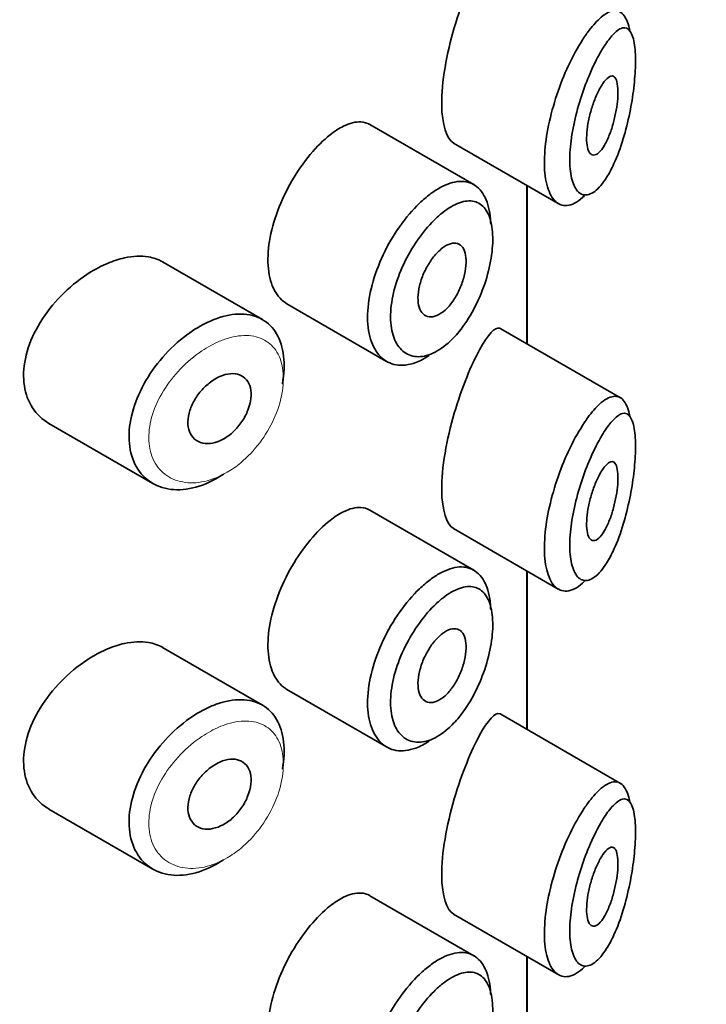
# Model space of a CAD drawing. Units: millimetres. Extents: x 0 to 1478, y 0 to 1758.
# Drawn here: x 1097 to 1106, y 674 to 686 of the extents above; entities that cross this region are included whole.
import ezdxf
from ezdxf import colors
from ezdxf.entities.mleader import LeaderData, LeaderLine
from ezdxf.math import Vec2, Vec3

# ---------------------------------------------------------------- set-up
doc = ezdxf.new("R2010")
doc.units = ezdxf.units.MM
doc.layers.add('DV6_Défaut', color=7, linetype='Continuous')
doc.layers.add('Défaut', color=7, linetype='Continuous')

# ---------------------------------------------------------------- blocks, each defined once
blk = doc.blocks.new('_DOT')
at = {"color": 0}
blk.add_line((0, 0), (-1, 0), dxfattribs=at)
at = {"color": 0, "const_width": 0.333}
blk.add_lwpolyline([(-0.1665, 0, 1), (0.1665, 0, 1)], format="xyb", close=True, dxfattribs=at)
blk = doc.blocks.new('SE5')
at = {"layer": 'DV6_Défaut', "color": 7, "linetype": 'Continuous', "lineweight": 35}
for p, q in [((1102.806, 684.251), (1101.487, 685.013)), ((1102.55, 684.778), (1103.88, 684.011)), ((1103.48, 684.241), (1103.48, 682.229)), ((1103.48, 682.229), (1103.48, 684.241)), ((1103.483, 682.228), (1103.483, 684.24)), ((1100.121, 682.536), (1098.851, 683.269)), ((1100.431, 682.736), (1101.698, 682.004)), ((1104.671, 681.542), (1103.152, 682.419)), ((1097.407, 681.216), (1098.728, 680.453)), ((1102.806, 679.352), (1101.487, 680.114)), ((1102.55, 679.879), (1103.88, 679.112)), ((1103.48, 679.342), (1103.48, 677.33)), ((1103.48, 677.33), (1103.48, 679.342)), ((1103.483, 677.329), (1103.483, 679.341)), ((1100.121, 677.637), (1098.851, 678.37)), ((1100.431, 677.837), (1101.698, 677.105)), ((1104.671, 676.643), (1103.152, 677.52)), ((1097.407, 676.317), (1098.728, 675.554)), ((1102.806, 674.453), (1101.487, 675.215)), ((1102.55, 674.98), (1103.88, 674.213)), ((1103.48, 674.444), (1103.48, 672.431)), ((1103.48, 672.431), (1103.48, 674.444)), ((1103.483, 672.43), (1103.483, 674.442))]:
    blk.add_line(p, q, dxfattribs=at)
for points, knots in [([(1102.88, 687.052), (1102.775, 686.858), (1102.655, 686.575), (1102.461, 685.914), (1102.396, 685.549), (1102.401, 685.009), (1102.463, 684.83), (1102.551, 684.778)], [0, 0, 0, 0, 0.341374, 0.341374, 0.682749, 0.682749, 1, 1, 1, 1]), ([(1104.256, 686.189), (1104.306, 686.257), (1104.355, 686.314), (1104.403, 686.358), (1104.467, 686.417), (1104.528, 686.452), (1104.582, 686.459), (1104.635, 686.466), (1104.683, 686.445), (1104.719, 686.394), (1104.749, 686.352), (1104.773, 686.289), (1104.789, 686.209)], [0, 0, 0, 0, 0.2043955, 0.2043955, 0.2043955, 0.4852414, 0.4852414, 0.4852414, 0.7679897, 0.7679897, 0.7679897, 1, 1, 1, 1]), ([(1104.451, 685.989), (1104.44, 685.971), (1104.428, 685.952), (1104.417, 685.932), (1104.368, 685.847), (1104.318, 685.745), (1104.271, 685.634), (1104.232, 685.541), (1104.195, 685.439), (1104.162, 685.335), (1104.128, 685.228), (1104.098, 685.116), (1104.076, 685.007), (1104.054, 684.9), (1104.038, 684.793), (1104.031, 684.694), (1104.024, 684.594), (1104.025, 684.5), (1104.034, 684.421), (1104.044, 684.338), (1104.064, 684.268), (1104.09, 684.219), (1104.119, 684.165), (1104.156, 684.132), (1104.198, 684.122), (1104.242, 684.112), (1104.292, 684.127), (1104.343, 684.165), (1104.393, 684.202), (1104.445, 684.263), (1104.494, 684.341), (1104.526, 684.392), (1104.558, 684.452), (1104.588, 684.517), (1104.631, 684.611), (1104.671, 684.719), (1104.706, 684.835), (1104.737, 684.938), (1104.766, 685.05), (1104.788, 685.164), (1104.81, 685.267), (1104.827, 685.374), (1104.839, 685.477), (1104.851, 685.578), (1104.858, 685.678), (1104.861, 685.767), (1104.863, 685.864), (1104.859, 685.951), (1104.85, 686.021), (1104.839, 686.101), (1104.82, 686.161), (1104.795, 686.198), (1104.769, 686.237), (1104.734, 686.251), (1104.695, 686.241), (1104.655, 686.231), (1104.61, 686.196), (1104.562, 686.141), (1104.526, 686.101), (1104.489, 686.05), (1104.451, 685.989)], [0, 0, 0, 0, 0.013251, 0.013251, 0.013251, 0.070711, 0.070711, 0.070711, 0.118518, 0.118518, 0.118518, 0.167246, 0.167246, 0.167246, 0.215231, 0.215231, 0.215231, 0.264122, 0.264122, 0.264122, 0.315761, 0.315761, 0.315761, 0.371739, 0.371739, 0.371739, 0.431405, 0.431405, 0.431405, 0.491009, 0.491009, 0.491009, 0.529995, 0.529995, 0.529995, 0.585981, 0.585981, 0.585981, 0.636056, 0.636056, 0.636056, 0.681871, 0.681871, 0.681871, 0.726981, 0.726981, 0.726981, 0.776094, 0.776094, 0.776094, 0.832297, 0.832297, 0.832297, 0.893589, 0.893589, 0.893589, 0.955112, 0.955112, 0.955112, 1, 1, 1, 1]), ([(1104.215, 684.109), (1104.181, 684.076), (1104.147, 684.048), (1104.113, 684.028), (1104.047, 683.988), (1103.982, 683.975), (1103.925, 683.991), (1103.871, 684.006), (1103.822, 684.049), (1103.786, 684.115), (1103.752, 684.177), (1103.727, 684.261), (1103.714, 684.361), (1103.702, 684.456), (1103.701, 684.567), (1103.71, 684.686), (1103.72, 684.802), (1103.74, 684.929), (1103.768, 685.055), (1103.797, 685.183), (1103.834, 685.313), (1103.878, 685.438), (1103.923, 685.566), (1103.975, 685.692), (1104.03, 685.805), (1104.088, 685.924), (1104.15, 686.033), (1104.211, 686.124), (1104.226, 686.147), (1104.241, 686.168), (1104.256, 686.189)], [0, 0, 0, 0, 0.064852, 0.064852, 0.064852, 0.192756, 0.192756, 0.192756, 0.314243, 0.314243, 0.314243, 0.427441, 0.427441, 0.427441, 0.535042, 0.535042, 0.535042, 0.640351, 0.640351, 0.640351, 0.746412, 0.746412, 0.746412, 0.856065, 0.856065, 0.856065, 0.97189, 0.97189, 0.97189, 1, 1, 1, 1]), ([(1104.447, 685.535), (1104.471, 685.571), (1104.495, 685.598), (1104.517, 685.613), (1104.539, 685.629), (1104.56, 685.635), (1104.577, 685.628), (1104.594, 685.622), (1104.608, 685.604), (1104.619, 685.576), (1104.628, 685.55), (1104.634, 685.514), (1104.637, 685.472), (1104.639, 685.434), (1104.638, 685.389), (1104.635, 685.341), (1104.631, 685.295), (1104.625, 685.245), (1104.616, 685.196), (1104.607, 685.144), (1104.596, 685.092), (1104.582, 685.042), (1104.568, 684.988), (1104.551, 684.936), (1104.532, 684.889), (1104.512, 684.838), (1104.49, 684.791), (1104.468, 684.753), (1104.444, 684.712), (1104.419, 684.679), (1104.396, 684.658), (1104.371, 684.636), (1104.348, 684.625), (1104.327, 684.626), (1104.306, 684.627), (1104.288, 684.639), (1104.274, 684.662), (1104.261, 684.683), (1104.251, 684.714), (1104.246, 684.752), (1104.24, 684.788), (1104.239, 684.831), (1104.241, 684.878), (1104.243, 684.923), (1104.249, 684.973), (1104.257, 685.023), (1104.266, 685.074), (1104.278, 685.127), (1104.292, 685.177), (1104.307, 685.23), (1104.325, 685.282), (1104.343, 685.33), (1104.363, 685.381), (1104.385, 685.428), (1104.406, 685.468), (1104.42, 685.493), (1104.433, 685.515), (1104.447, 685.535)], [0, 0, 0, 0, 0.060716, 0.060716, 0.060716, 0.121568, 0.121568, 0.121568, 0.179922, 0.179922, 0.179922, 0.232679, 0.232679, 0.232679, 0.280567, 0.280567, 0.280567, 0.326857, 0.326857, 0.326857, 0.374918, 0.374918, 0.374918, 0.427078, 0.427078, 0.427078, 0.484114, 0.484114, 0.484114, 0.54468, 0.54468, 0.54468, 0.605515, 0.605515, 0.605515, 0.66322, 0.66322, 0.66322, 0.716362, 0.716362, 0.716362, 0.765816, 0.765816, 0.765816, 0.813612, 0.813612, 0.813612, 0.861897, 0.861897, 0.861897, 0.912499, 0.912499, 0.912499, 0.966706, 0.966706, 0.966706, 1, 1, 1, 1]), ([(1101.486, 685.014), (1101.451, 685.034), (1101.412, 685.045), (1101.371, 685.047), (1101.305, 685.051), (1101.229, 685.032), (1101.149, 684.993), (1101.095, 684.966), (1101.038, 684.929), (1100.98, 684.883)], [0, 0, 0, 0, 0.272678, 0.272678, 0.272678, 0.705769, 0.705769, 0.705769, 1, 1, 1, 1]), ([(1100.98, 684.883), (1100.897, 684.817), (1100.81, 684.732), (1100.728, 684.633), (1100.646, 684.535), (1100.566, 684.42), (1100.496, 684.299), (1100.426, 684.179), (1100.364, 684.049), (1100.315, 683.92), (1100.267, 683.791), (1100.231, 683.659), (1100.211, 683.534), (1100.19, 683.41), (1100.185, 683.29), (1100.196, 683.183), (1100.207, 683.077), (1100.233, 682.982), (1100.274, 682.906), (1100.314, 682.831), (1100.368, 682.773), (1100.431, 682.736)], [0, 0, 0, 0, 0.144089, 0.144089, 0.144089, 0.288261, 0.288261, 0.288261, 0.431303, 0.431303, 0.431303, 0.573812, 0.573812, 0.573812, 0.716333, 0.716333, 0.716333, 0.858915, 0.858915, 0.858915, 1, 1, 1, 1]), ([(1102.25, 684.128), (1102.293, 684.161), (1102.336, 684.189), (1102.379, 684.212), (1102.465, 684.259), (1102.549, 684.286), (1102.624, 684.291), (1102.7, 684.296), (1102.769, 684.278), (1102.826, 684.239), (1102.883, 684.199), (1102.93, 684.137), (1102.963, 684.057), (1102.995, 683.979), (1103.015, 683.88), (1103.02, 683.771), (1103.02, 683.766), (1103.02, 683.762), (1103.021, 683.757)], [0, 0, 0, 0, 0.107503, 0.107503, 0.107503, 0.32816, 0.32816, 0.32816, 0.550546, 0.550546, 0.550546, 0.772448, 0.772448, 0.772448, 0.990973, 0.990973, 0.990973, 1, 1, 1, 1]), ([(1102.239, 682.08), (1102.182, 682.041), (1102.124, 682.011), (1102.068, 681.99), (1101.981, 681.958), (1101.896, 681.948), (1101.82, 681.96), (1101.744, 681.973), (1101.676, 682.009), (1101.621, 682.065), (1101.566, 682.12), (1101.522, 682.196), (1101.495, 682.288), (1101.467, 682.378), (1101.454, 682.486), (1101.457, 682.603), (1101.461, 682.719), (1101.48, 682.846), (1101.514, 682.974), (1101.548, 683.102), (1101.597, 683.234), (1101.656, 683.36), (1101.716, 683.486), (1101.788, 683.61), (1101.866, 683.72), (1101.944, 683.83), (1102.03, 683.931), (1102.117, 684.014), (1102.161, 684.056), (1102.205, 684.095), (1102.25, 684.128)], [0, 0, 0, 0, 0.071464, 0.071464, 0.071464, 0.181724, 0.181724, 0.181724, 0.291336, 0.291336, 0.291336, 0.400434, 0.400434, 0.400434, 0.509389, 0.509389, 0.509389, 0.61833, 0.61833, 0.61833, 0.727248, 0.727248, 0.727248, 0.83613, 0.83613, 0.83613, 0.945104, 0.945104, 0.945104, 1, 1, 1, 1]), ([(1102.412, 683.896), (1102.375, 683.867), (1102.338, 683.835), (1102.301, 683.798), (1102.228, 683.726), (1102.156, 683.639), (1102.09, 683.544), (1102.026, 683.451), (1101.966, 683.347), (1101.916, 683.241), (1101.866, 683.135), (1101.825, 683.023), (1101.796, 682.915), (1101.768, 682.807), (1101.752, 682.7), (1101.749, 682.602), (1101.746, 682.505), (1101.757, 682.414), (1101.78, 682.338), (1101.804, 682.262), (1101.84, 682.198), (1101.886, 682.153), (1101.933, 682.106), (1101.99, 682.077), (1102.053, 682.068), (1102.117, 682.058), (1102.188, 682.068), (1102.26, 682.097), (1102.332, 682.125), (1102.408, 682.173), (1102.48, 682.237), (1102.527, 682.279), (1102.575, 682.328), (1102.619, 682.383), (1102.687, 682.466), (1102.751, 682.563), (1102.806, 682.667), (1102.86, 682.768), (1102.907, 682.879), (1102.945, 682.989), (1102.982, 683.098), (1103.01, 683.21), (1103.027, 683.316), (1103.044, 683.422), (1103.051, 683.525), (1103.046, 683.615), (1103.042, 683.707), (1103.026, 683.789), (1103, 683.854), (1102.973, 683.921), (1102.935, 683.971), (1102.888, 684.003), (1102.841, 684.035), (1102.784, 684.048), (1102.722, 684.042), (1102.66, 684.036), (1102.59, 684.011), (1102.519, 683.97), (1102.484, 683.949), (1102.448, 683.925), (1102.412, 683.896)], [0, 0, 0, 0, 0.027121, 0.027121, 0.027121, 0.081436, 0.081436, 0.081436, 0.134239, 0.134239, 0.134239, 0.187417, 0.187417, 0.187417, 0.240438, 0.240438, 0.240438, 0.29345, 0.29345, 0.29345, 0.346671, 0.346671, 0.346671, 0.400388, 0.400388, 0.400388, 0.454683, 0.454683, 0.454683, 0.509065, 0.509065, 0.509065, 0.544829, 0.544829, 0.544829, 0.599085, 0.599085, 0.599085, 0.652099, 0.652099, 0.652099, 0.704233, 0.704233, 0.704233, 0.756494, 0.756494, 0.756494, 0.809762, 0.809762, 0.809762, 0.864099, 0.864099, 0.864099, 0.918859, 0.918859, 0.918859, 0.973399, 0.973399, 0.973399, 1, 1, 1, 1]), ([(1102.409, 683.446), (1102.444, 683.472), (1102.478, 683.49), (1102.511, 683.5), (1102.543, 683.509), (1102.573, 683.51), (1102.599, 683.502), (1102.625, 683.493), (1102.648, 683.476), (1102.666, 683.45), (1102.683, 683.425), (1102.696, 683.392), (1102.702, 683.352), (1102.709, 683.313), (1102.711, 683.268), (1102.707, 683.22), (1102.703, 683.172), (1102.693, 683.119), (1102.679, 683.068), (1102.664, 683.015), (1102.645, 682.962), (1102.621, 682.912), (1102.598, 682.861), (1102.57, 682.812), (1102.54, 682.769), (1102.509, 682.726), (1102.476, 682.687), (1102.442, 682.656), (1102.407, 682.625), (1102.372, 682.601), (1102.338, 682.587), (1102.304, 682.572), (1102.271, 682.566), (1102.241, 682.57), (1102.211, 682.573), (1102.185, 682.586), (1102.163, 682.607), (1102.141, 682.628), (1102.124, 682.657), (1102.113, 682.693), (1102.102, 682.728), (1102.096, 682.77), (1102.097, 682.816), (1102.098, 682.862), (1102.104, 682.913), (1102.117, 682.964), (1102.129, 683.016), (1102.147, 683.069), (1102.169, 683.12), (1102.192, 683.171), (1102.219, 683.221), (1102.248, 683.267), (1102.278, 683.312), (1102.311, 683.354), (1102.345, 683.388), (1102.366, 683.41), (1102.388, 683.429), (1102.409, 683.446)], [0, 0, 0, 0, 0.05445, 0.05445, 0.05445, 0.108906, 0.108906, 0.108906, 0.16325, 0.16325, 0.16325, 0.217041, 0.217041, 0.217041, 0.270141, 0.270141, 0.270141, 0.322866, 0.322866, 0.322866, 0.375778, 0.375778, 0.375778, 0.429304, 0.429304, 0.429304, 0.483472, 0.483472, 0.483472, 0.537947, 0.537947, 0.537947, 0.592305, 0.592305, 0.592305, 0.646293, 0.646293, 0.646293, 0.699896, 0.699896, 0.699896, 0.753228, 0.753228, 0.753228, 0.806432, 0.806432, 0.806432, 0.859636, 0.859636, 0.859636, 0.912968, 0.912968, 0.912968, 0.966568, 0.966568, 0.966568, 1, 1, 1, 1]), ([(1098.853, 683.268), (1098.799, 683.299), (1098.738, 683.321), (1098.672, 683.332), (1098.579, 683.348), (1098.474, 683.343), (1098.366, 683.319), (1098.296, 683.304), (1098.224, 683.28), (1098.152, 683.25)], [0, 0, 0, 0, 0.302485, 0.302485, 0.302485, 0.728932, 0.728932, 0.728932, 1, 1, 1, 1]), ([(1098.152, 683.25), (1098.036, 683.201), (1097.916, 683.132), (1097.804, 683.049), (1097.692, 682.966), (1097.584, 682.867), (1097.489, 682.759), (1097.394, 682.65), (1097.31, 682.53), (1097.244, 682.407), (1097.18, 682.286), (1097.133, 682.159), (1097.108, 682.037), (1097.083, 681.918), (1097.079, 681.801), (1097.095, 681.695), (1097.11, 681.59), (1097.146, 681.494), (1097.199, 681.413), (1097.252, 681.332), (1097.323, 681.265), (1097.406, 681.217), (1097.406, 681.216), (1097.407, 681.216), (1097.407, 681.216)], [0, 0, 0, 0, 0.146029, 0.146029, 0.146029, 0.292012, 0.292012, 0.292012, 0.438511, 0.438511, 0.438511, 0.582747, 0.582747, 0.582747, 0.722801, 0.722801, 0.722801, 0.860375, 0.860375, 0.860375, 0.999282, 0.999282, 0.999282, 1, 1, 1, 1]), ([(1099.459, 682.517), (1099.484, 682.528), (1099.509, 682.538), (1099.534, 682.547), (1099.644, 682.587), (1099.753, 682.607), (1099.852, 682.605), (1099.95, 682.604), (1100.04, 682.581), (1100.116, 682.538), (1100.192, 682.496), (1100.255, 682.433), (1100.301, 682.354), (1100.347, 682.275), (1100.377, 682.178), (1100.39, 682.071), (1100.402, 681.964), (1100.397, 681.844), (1100.374, 681.721), (1100.374, 681.721), (1100.374, 681.721), (1100.374, 681.721)], [0, 0, 0, 0, 0.043024, 0.043024, 0.043024, 0.236668, 0.236668, 0.236668, 0.428604, 0.428604, 0.428604, 0.61926, 0.61926, 0.61926, 0.809423, 0.809423, 0.809423, 0.999505, 0.999505, 0.999505, 1, 1, 1, 1]), ([(1099.625, 680.572), (1099.607, 680.559), (1099.588, 680.547), (1099.569, 680.536), (1099.459, 680.469), (1099.344, 680.421), (1099.234, 680.396), (1099.125, 680.37), (1099.016, 680.366), (1098.919, 680.384), (1098.82, 680.402), (1098.731, 680.442), (1098.657, 680.502), (1098.584, 680.561), (1098.525, 680.64), (1098.485, 680.733), (1098.447, 680.825), (1098.426, 680.932), (1098.425, 681.046), (1098.425, 681.158), (1098.444, 681.279), (1098.48, 681.4), (1098.517, 681.521), (1098.572, 681.644), (1098.64, 681.761), (1098.709, 681.879), (1098.794, 681.994), (1098.888, 682.096), (1098.983, 682.199), (1099.09, 682.293), (1099.198, 682.369), (1099.284, 682.429), (1099.372, 682.479), (1099.459, 682.517)], [0, 0, 0, 0, 0.017449, 0.017449, 0.017449, 0.119134, 0.119134, 0.119134, 0.220734, 0.220734, 0.220734, 0.322825, 0.322825, 0.322825, 0.424432, 0.424432, 0.424432, 0.524325, 0.524325, 0.524325, 0.622544, 0.622544, 0.622544, 0.720541, 0.720541, 0.720541, 0.819895, 0.819895, 0.819895, 0.921048, 0.921048, 0.921048, 1, 1, 1, 1]), ([(1103.148, 682.421), (1103.145, 682.423), (1103.142, 682.424), (1103.076, 682.447), (1102.986, 682.346), (1102.88, 682.153)], [0, 0, 0, 0, 0.047915, 0.047915, 1, 1, 1, 1]), ([(1102.88, 682.153), (1102.775, 681.959), (1102.655, 681.676), (1102.461, 681.015), (1102.396, 680.65), (1102.401, 680.11), (1102.463, 679.931), (1102.551, 679.879)], [0, 0, 0, 0, 0.341374, 0.341374, 0.682749, 0.682749, 1, 1, 1, 1]), ([(1099.581, 681.813), (1099.626, 681.832), (1099.671, 681.845), (1099.713, 681.848), (1099.755, 681.852), (1099.795, 681.847), (1099.83, 681.834), (1099.864, 681.821), (1099.894, 681.8), (1099.918, 681.772), (1099.941, 681.743), (1099.957, 681.708), (1099.967, 681.668), (1099.976, 681.627), (1099.978, 681.582), (1099.973, 681.534), (1099.968, 681.486), (1099.955, 681.436), (1099.936, 681.386), (1099.917, 681.336), (1099.891, 681.286), (1099.86, 681.24), (1099.828, 681.193), (1099.791, 681.15), (1099.752, 681.112), (1099.712, 681.074), (1099.668, 681.042), (1099.623, 681.017), (1099.579, 680.993), (1099.533, 680.975), (1099.488, 680.967), (1099.444, 680.958), (1099.401, 680.958), (1099.362, 680.966), (1099.323, 680.975), (1099.288, 680.992), (1099.259, 681.017), (1099.231, 681.042), (1099.209, 681.074), (1099.194, 681.112), (1099.18, 681.149), (1099.173, 681.193), (1099.173, 681.238), (1099.174, 681.284), (1099.183, 681.333), (1099.199, 681.382), (1099.214, 681.431), (1099.237, 681.48), (1099.266, 681.527), (1099.295, 681.574), (1099.33, 681.62), (1099.368, 681.66), (1099.407, 681.7), (1099.45, 681.736), (1099.494, 681.765), (1099.523, 681.784), (1099.552, 681.8), (1099.581, 681.813)], [0, 0, 0, 0, 0.054135, 0.054135, 0.054135, 0.10829, 0.10829, 0.10829, 0.162155, 0.162155, 0.162155, 0.21566, 0.21566, 0.21566, 0.26894, 0.26894, 0.26894, 0.322132, 0.322132, 0.322132, 0.375363, 0.375363, 0.375363, 0.428763, 0.428763, 0.428763, 0.482472, 0.482472, 0.482472, 0.536578, 0.536578, 0.536578, 0.591006, 0.591006, 0.591006, 0.645443, 0.645443, 0.645443, 0.699447, 0.699447, 0.699447, 0.752756, 0.752756, 0.752756, 0.805545, 0.805545, 0.805545, 0.858337, 0.858337, 0.858337, 0.911642, 0.911642, 0.911642, 0.965627, 0.965627, 0.965627, 1, 1, 1, 1]), ([(1104.256, 681.29), (1104.306, 681.358), (1104.355, 681.415), (1104.403, 681.459), (1104.467, 681.518), (1104.528, 681.553), (1104.582, 681.56), (1104.635, 681.567), (1104.683, 681.546), (1104.719, 681.495), (1104.749, 681.453), (1104.773, 681.39), (1104.789, 681.31)], [0, 0, 0, 0, 0.2043955, 0.2043955, 0.2043955, 0.4852414, 0.4852414, 0.4852414, 0.7679897, 0.7679897, 0.7679897, 1, 1, 1, 1]), ([(1104.451, 681.09), (1104.44, 681.072), (1104.428, 681.053), (1104.417, 681.033), (1104.368, 680.948), (1104.318, 680.846), (1104.271, 680.735), (1104.232, 680.642), (1104.195, 680.54), (1104.162, 680.436), (1104.128, 680.329), (1104.098, 680.217), (1104.076, 680.108), (1104.054, 680.001), (1104.038, 679.894), (1104.031, 679.795), (1104.024, 679.695), (1104.025, 679.601), (1104.034, 679.522), (1104.044, 679.439), (1104.064, 679.369), (1104.09, 679.32), (1104.119, 679.266), (1104.156, 679.233), (1104.198, 679.223), (1104.242, 679.213), (1104.292, 679.228), (1104.343, 679.266), (1104.393, 679.303), (1104.445, 679.364), (1104.494, 679.442), (1104.526, 679.493), (1104.558, 679.553), (1104.588, 679.618), (1104.631, 679.712), (1104.671, 679.82), (1104.706, 679.936), (1104.737, 680.039), (1104.766, 680.151), (1104.788, 680.265), (1104.81, 680.368), (1104.827, 680.476), (1104.839, 680.578), (1104.851, 680.679), (1104.858, 680.779), (1104.861, 680.868), (1104.863, 680.965), (1104.859, 681.052), (1104.85, 681.122), (1104.839, 681.202), (1104.82, 681.262), (1104.795, 681.299), (1104.769, 681.338), (1104.734, 681.352), (1104.695, 681.342), (1104.655, 681.332), (1104.61, 681.297), (1104.562, 681.242), (1104.526, 681.202), (1104.489, 681.151), (1104.451, 681.09)], [0, 0, 0, 0, 0.013251, 0.013251, 0.013251, 0.070711, 0.070711, 0.070711, 0.118518, 0.118518, 0.118518, 0.167246, 0.167246, 0.167246, 0.215231, 0.215231, 0.215231, 0.264122, 0.264122, 0.264122, 0.315761, 0.315761, 0.315761, 0.371739, 0.371739, 0.371739, 0.431405, 0.431405, 0.431405, 0.491009, 0.491009, 0.491009, 0.529995, 0.529995, 0.529995, 0.585981, 0.585981, 0.585981, 0.636056, 0.636056, 0.636056, 0.681871, 0.681871, 0.681871, 0.726981, 0.726981, 0.726981, 0.776094, 0.776094, 0.776094, 0.832297, 0.832297, 0.832297, 0.893589, 0.893589, 0.893589, 0.955112, 0.955112, 0.955112, 1, 1, 1, 1]), ([(1104.215, 679.21), (1104.181, 679.177), (1104.147, 679.149), (1104.113, 679.129), (1104.047, 679.089), (1103.982, 679.076), (1103.925, 679.092), (1103.871, 679.107), (1103.822, 679.15), (1103.786, 679.216), (1103.752, 679.278), (1103.727, 679.362), (1103.714, 679.462), (1103.702, 679.557), (1103.701, 679.668), (1103.71, 679.787), (1103.72, 679.904), (1103.74, 680.03), (1103.768, 680.156), (1103.797, 680.284), (1103.834, 680.414), (1103.878, 680.539), (1103.923, 680.667), (1103.975, 680.793), (1104.03, 680.906), (1104.088, 681.025), (1104.15, 681.134), (1104.211, 681.225), (1104.226, 681.248), (1104.241, 681.269), (1104.256, 681.29)], [0, 0, 0, 0, 0.064852, 0.064852, 0.064852, 0.192756, 0.192756, 0.192756, 0.314243, 0.314243, 0.314243, 0.427441, 0.427441, 0.427441, 0.535042, 0.535042, 0.535042, 0.640351, 0.640351, 0.640351, 0.746412, 0.746412, 0.746412, 0.856065, 0.856065, 0.856065, 0.97189, 0.97189, 0.97189, 1, 1, 1, 1]), ([(1104.447, 680.636), (1104.471, 680.672), (1104.495, 680.699), (1104.517, 680.714), (1104.539, 680.73), (1104.56, 680.736), (1104.577, 680.729), (1104.594, 680.723), (1104.608, 680.705), (1104.619, 680.677), (1104.628, 680.651), (1104.634, 680.615), (1104.637, 680.573), (1104.639, 680.535), (1104.638, 680.49), (1104.635, 680.442), (1104.631, 680.396), (1104.625, 680.346), (1104.616, 680.297), (1104.607, 680.245), (1104.596, 680.193), (1104.582, 680.143), (1104.568, 680.089), (1104.551, 680.037), (1104.532, 679.99), (1104.512, 679.939), (1104.49, 679.892), (1104.468, 679.854), (1104.444, 679.813), (1104.419, 679.78), (1104.396, 679.759), (1104.371, 679.737), (1104.348, 679.726), (1104.327, 679.727), (1104.306, 679.728), (1104.288, 679.74), (1104.274, 679.763), (1104.261, 679.784), (1104.251, 679.815), (1104.246, 679.853), (1104.24, 679.889), (1104.239, 679.932), (1104.241, 679.979), (1104.243, 680.024), (1104.249, 680.074), (1104.257, 680.124), (1104.266, 680.175), (1104.278, 680.228), (1104.292, 680.278), (1104.307, 680.331), (1104.325, 680.383), (1104.343, 680.431), (1104.363, 680.482), (1104.385, 680.529), (1104.406, 680.569), (1104.42, 680.594), (1104.433, 680.616), (1104.447, 680.636)], [0, 0, 0, 0, 0.060716, 0.060716, 0.060716, 0.121568, 0.121568, 0.121568, 0.179922, 0.179922, 0.179922, 0.232679, 0.232679, 0.232679, 0.280567, 0.280567, 0.280567, 0.326857, 0.326857, 0.326857, 0.374918, 0.374918, 0.374918, 0.427078, 0.427078, 0.427078, 0.484114, 0.484114, 0.484114, 0.54468, 0.54468, 0.54468, 0.605515, 0.605515, 0.605515, 0.66322, 0.66322, 0.66322, 0.716362, 0.716362, 0.716362, 0.765816, 0.765816, 0.765816, 0.813612, 0.813612, 0.813612, 0.861897, 0.861897, 0.861897, 0.912499, 0.912499, 0.912499, 0.966706, 0.966706, 0.966706, 1, 1, 1, 1]), ([(1101.486, 680.115), (1101.451, 680.135), (1101.412, 680.146), (1101.371, 680.148), (1101.305, 680.152), (1101.229, 680.133), (1101.149, 680.094), (1101.095, 680.067), (1101.038, 680.03), (1100.98, 679.984)], [0, 0, 0, 0, 0.272678, 0.272678, 0.272678, 0.705769, 0.705769, 0.705769, 1, 1, 1, 1]), ([(1100.98, 679.984), (1100.897, 679.918), (1100.81, 679.833), (1100.728, 679.734), (1100.646, 679.636), (1100.566, 679.521), (1100.496, 679.4), (1100.426, 679.28), (1100.364, 679.15), (1100.315, 679.021), (1100.267, 678.892), (1100.231, 678.76), (1100.211, 678.635), (1100.19, 678.511), (1100.185, 678.391), (1100.196, 678.284), (1100.207, 678.178), (1100.233, 678.083), (1100.274, 678.007), (1100.314, 677.932), (1100.368, 677.874), (1100.431, 677.837)], [0, 0, 0, 0, 0.144089, 0.144089, 0.144089, 0.288261, 0.288261, 0.288261, 0.431303, 0.431303, 0.431303, 0.573812, 0.573812, 0.573812, 0.716333, 0.716333, 0.716333, 0.858915, 0.858915, 0.858915, 1, 1, 1, 1]), ([(1102.25, 679.229), (1102.293, 679.262), (1102.336, 679.29), (1102.379, 679.313), (1102.465, 679.36), (1102.549, 679.387), (1102.624, 679.392), (1102.7, 679.397), (1102.769, 679.379), (1102.826, 679.34), (1102.883, 679.3), (1102.93, 679.238), (1102.963, 679.158), (1102.995, 679.08), (1103.015, 678.981), (1103.02, 678.872), (1103.02, 678.867), (1103.02, 678.863), (1103.021, 678.858)], [0, 0, 0, 0, 0.107503, 0.107503, 0.107503, 0.32816, 0.32816, 0.32816, 0.550546, 0.550546, 0.550546, 0.772448, 0.772448, 0.772448, 0.990973, 0.990973, 0.990973, 1, 1, 1, 1]), ([(1102.239, 677.181), (1102.182, 677.142), (1102.124, 677.112), (1102.068, 677.091), (1101.981, 677.059), (1101.896, 677.049), (1101.82, 677.061), (1101.744, 677.074), (1101.676, 677.11), (1101.621, 677.166), (1101.566, 677.221), (1101.522, 677.297), (1101.495, 677.389), (1101.467, 677.48), (1101.454, 677.588), (1101.457, 677.704), (1101.461, 677.82), (1101.48, 677.947), (1101.514, 678.075), (1101.548, 678.203), (1101.597, 678.335), (1101.656, 678.461), (1101.716, 678.587), (1101.788, 678.711), (1101.866, 678.821), (1101.944, 678.931), (1102.03, 679.032), (1102.117, 679.115), (1102.161, 679.157), (1102.205, 679.196), (1102.25, 679.229)], [0, 0, 0, 0, 0.071464, 0.071464, 0.071464, 0.181724, 0.181724, 0.181724, 0.291336, 0.291336, 0.291336, 0.400434, 0.400434, 0.400434, 0.509389, 0.509389, 0.509389, 0.61833, 0.61833, 0.61833, 0.727248, 0.727248, 0.727248, 0.83613, 0.83613, 0.83613, 0.945104, 0.945104, 0.945104, 1, 1, 1, 1]), ([(1102.412, 678.997), (1102.375, 678.969), (1102.338, 678.936), (1102.301, 678.899), (1102.228, 678.827), (1102.156, 678.74), (1102.09, 678.645), (1102.026, 678.552), (1101.966, 678.448), (1101.916, 678.343), (1101.866, 678.236), (1101.825, 678.124), (1101.796, 678.016), (1101.768, 677.908), (1101.752, 677.801), (1101.749, 677.703), (1101.746, 677.606), (1101.757, 677.515), (1101.78, 677.439), (1101.804, 677.363), (1101.84, 677.299), (1101.886, 677.254), (1101.933, 677.207), (1101.99, 677.178), (1102.053, 677.169), (1102.117, 677.159), (1102.188, 677.169), (1102.26, 677.198), (1102.332, 677.226), (1102.408, 677.274), (1102.48, 677.338), (1102.527, 677.38), (1102.575, 677.429), (1102.619, 677.484), (1102.687, 677.567), (1102.751, 677.664), (1102.806, 677.768), (1102.86, 677.869), (1102.907, 677.98), (1102.945, 678.09), (1102.982, 678.199), (1103.01, 678.312), (1103.027, 678.417), (1103.044, 678.523), (1103.051, 678.626), (1103.046, 678.716), (1103.042, 678.808), (1103.026, 678.89), (1103, 678.955), (1102.973, 679.022), (1102.935, 679.072), (1102.888, 679.104), (1102.841, 679.136), (1102.784, 679.149), (1102.722, 679.143), (1102.66, 679.137), (1102.59, 679.112), (1102.519, 679.071), (1102.484, 679.05), (1102.448, 679.026), (1102.412, 678.997)], [0, 0, 0, 0, 0.027121, 0.027121, 0.027121, 0.081436, 0.081436, 0.081436, 0.134239, 0.134239, 0.134239, 0.187417, 0.187417, 0.187417, 0.240438, 0.240438, 0.240438, 0.29345, 0.29345, 0.29345, 0.346671, 0.346671, 0.346671, 0.400388, 0.400388, 0.400388, 0.454683, 0.454683, 0.454683, 0.509065, 0.509065, 0.509065, 0.544829, 0.544829, 0.544829, 0.599085, 0.599085, 0.599085, 0.652099, 0.652099, 0.652099, 0.704233, 0.704233, 0.704233, 0.756494, 0.756494, 0.756494, 0.809762, 0.809762, 0.809762, 0.864099, 0.864099, 0.864099, 0.918859, 0.918859, 0.918859, 0.973399, 0.973399, 0.973399, 1, 1, 1, 1]), ([(1102.409, 678.547), (1102.444, 678.573), (1102.478, 678.591), (1102.511, 678.601), (1102.543, 678.61), (1102.573, 678.611), (1102.599, 678.603), (1102.625, 678.594), (1102.648, 678.577), (1102.666, 678.551), (1102.683, 678.526), (1102.696, 678.493), (1102.702, 678.453), (1102.709, 678.414), (1102.711, 678.369), (1102.707, 678.321), (1102.703, 678.273), (1102.693, 678.22), (1102.679, 678.169), (1102.664, 678.116), (1102.645, 678.063), (1102.621, 678.013), (1102.598, 677.962), (1102.57, 677.913), (1102.54, 677.87), (1102.509, 677.827), (1102.476, 677.788), (1102.442, 677.757), (1102.407, 677.726), (1102.372, 677.702), (1102.338, 677.688), (1102.304, 677.673), (1102.271, 677.667), (1102.241, 677.671), (1102.211, 677.674), (1102.185, 677.687), (1102.163, 677.708), (1102.141, 677.729), (1102.124, 677.758), (1102.113, 677.794), (1102.102, 677.829), (1102.096, 677.871), (1102.097, 677.917), (1102.098, 677.963), (1102.104, 678.014), (1102.117, 678.065), (1102.129, 678.117), (1102.147, 678.17), (1102.169, 678.221), (1102.192, 678.272), (1102.219, 678.322), (1102.248, 678.368), (1102.278, 678.413), (1102.311, 678.455), (1102.345, 678.489), (1102.366, 678.511), (1102.388, 678.53), (1102.409, 678.547)], [0, 0, 0, 0, 0.05445, 0.05445, 0.05445, 0.108906, 0.108906, 0.108906, 0.16325, 0.16325, 0.16325, 0.217041, 0.217041, 0.217041, 0.270141, 0.270141, 0.270141, 0.322866, 0.322866, 0.322866, 0.375778, 0.375778, 0.375778, 0.429304, 0.429304, 0.429304, 0.483472, 0.483472, 0.483472, 0.537947, 0.537947, 0.537947, 0.592305, 0.592305, 0.592305, 0.646293, 0.646293, 0.646293, 0.699896, 0.699896, 0.699896, 0.753228, 0.753228, 0.753228, 0.806432, 0.806432, 0.806432, 0.859636, 0.859636, 0.859636, 0.912968, 0.912968, 0.912968, 0.966568, 0.966568, 0.966568, 1, 1, 1, 1]), ([(1098.853, 678.369), (1098.799, 678.4), (1098.738, 678.422), (1098.672, 678.433), (1098.579, 678.449), (1098.474, 678.444), (1098.366, 678.42), (1098.296, 678.405), (1098.224, 678.381), (1098.152, 678.351)], [0, 0, 0, 0, 0.302485, 0.302485, 0.302485, 0.728932, 0.728932, 0.728932, 1, 1, 1, 1]), ([(1098.152, 678.351), (1098.036, 678.302), (1097.916, 678.233), (1097.804, 678.15), (1097.692, 678.067), (1097.584, 677.968), (1097.489, 677.86), (1097.394, 677.751), (1097.31, 677.631), (1097.244, 677.508), (1097.18, 677.387), (1097.133, 677.26), (1097.108, 677.138), (1097.083, 677.019), (1097.079, 676.902), (1097.095, 676.796), (1097.11, 676.691), (1097.146, 676.595), (1097.199, 676.514), (1097.252, 676.433), (1097.323, 676.366), (1097.406, 676.318), (1097.406, 676.317), (1097.407, 676.317), (1097.407, 676.317)], [0, 0, 0, 0, 0.146029, 0.146029, 0.146029, 0.292012, 0.292012, 0.292012, 0.438511, 0.438511, 0.438511, 0.582747, 0.582747, 0.582747, 0.722801, 0.722801, 0.722801, 0.860375, 0.860375, 0.860375, 0.999282, 0.999282, 0.999282, 1, 1, 1, 1]), ([(1099.459, 677.618), (1099.484, 677.629), (1099.509, 677.639), (1099.534, 677.648), (1099.644, 677.688), (1099.753, 677.708), (1099.852, 677.706), (1099.95, 677.705), (1100.04, 677.682), (1100.116, 677.639), (1100.192, 677.597), (1100.255, 677.534), (1100.301, 677.455), (1100.347, 677.376), (1100.377, 677.279), (1100.39, 677.172), (1100.402, 677.065), (1100.397, 676.945), (1100.374, 676.823), (1100.374, 676.822), (1100.374, 676.822), (1100.374, 676.822)], [0, 0, 0, 0, 0.043024, 0.043024, 0.043024, 0.236668, 0.236668, 0.236668, 0.428604, 0.428604, 0.428604, 0.61926, 0.61926, 0.61926, 0.809423, 0.809423, 0.809423, 0.999505, 0.999505, 0.999505, 1, 1, 1, 1]), ([(1099.625, 675.673), (1099.607, 675.66), (1099.588, 675.648), (1099.569, 675.637), (1099.459, 675.57), (1099.344, 675.522), (1099.234, 675.497), (1099.125, 675.471), (1099.016, 675.467), (1098.919, 675.485), (1098.82, 675.503), (1098.731, 675.543), (1098.657, 675.603), (1098.584, 675.662), (1098.525, 675.741), (1098.485, 675.834), (1098.447, 675.926), (1098.426, 676.033), (1098.425, 676.147), (1098.425, 676.259), (1098.444, 676.38), (1098.48, 676.501), (1098.517, 676.622), (1098.572, 676.745), (1098.64, 676.862), (1098.709, 676.98), (1098.794, 677.095), (1098.888, 677.197), (1098.983, 677.3), (1099.09, 677.394), (1099.198, 677.47), (1099.284, 677.53), (1099.372, 677.58), (1099.459, 677.618)], [0, 0, 0, 0, 0.017449, 0.017449, 0.017449, 0.119134, 0.119134, 0.119134, 0.220734, 0.220734, 0.220734, 0.322825, 0.322825, 0.322825, 0.424432, 0.424432, 0.424432, 0.524325, 0.524325, 0.524325, 0.622544, 0.622544, 0.622544, 0.720541, 0.720541, 0.720541, 0.819895, 0.819895, 0.819895, 0.921048, 0.921048, 0.921048, 1, 1, 1, 1]), ([(1103.148, 677.522), (1103.145, 677.524), (1103.142, 677.525), (1103.076, 677.548), (1102.986, 677.447), (1102.88, 677.254)], [0, 0, 0, 0, 0.047915, 0.047915, 1, 1, 1, 1]), ([(1102.88, 677.254), (1102.775, 677.06), (1102.655, 676.777), (1102.461, 676.116), (1102.396, 675.751), (1102.401, 675.211), (1102.463, 675.032), (1102.551, 674.98)], [0, 0, 0, 0, 0.341374, 0.341374, 0.682749, 0.682749, 1, 1, 1, 1]), ([(1099.581, 676.914), (1099.626, 676.933), (1099.671, 676.946), (1099.713, 676.949), (1099.755, 676.953), (1099.795, 676.948), (1099.83, 676.935), (1099.864, 676.922), (1099.894, 676.901), (1099.918, 676.873), (1099.941, 676.844), (1099.957, 676.809), (1099.967, 676.769), (1099.976, 676.728), (1099.978, 676.683), (1099.973, 676.635), (1099.968, 676.587), (1099.955, 676.537), (1099.936, 676.487), (1099.917, 676.437), (1099.891, 676.387), (1099.86, 676.341), (1099.828, 676.294), (1099.791, 676.251), (1099.752, 676.213), (1099.712, 676.175), (1099.668, 676.143), (1099.623, 676.118), (1099.579, 676.094), (1099.533, 676.076), (1099.488, 676.068), (1099.444, 676.059), (1099.401, 676.059), (1099.362, 676.067), (1099.323, 676.076), (1099.288, 676.093), (1099.259, 676.118), (1099.231, 676.143), (1099.209, 676.175), (1099.194, 676.213), (1099.18, 676.25), (1099.173, 676.294), (1099.173, 676.339), (1099.174, 676.385), (1099.183, 676.434), (1099.199, 676.483), (1099.214, 676.532), (1099.237, 676.581), (1099.266, 676.628), (1099.295, 676.675), (1099.33, 676.721), (1099.368, 676.761), (1099.407, 676.801), (1099.45, 676.837), (1099.494, 676.866), (1099.523, 676.885), (1099.552, 676.901), (1099.581, 676.914)], [0, 0, 0, 0, 0.054135, 0.054135, 0.054135, 0.10829, 0.10829, 0.10829, 0.162155, 0.162155, 0.162155, 0.21566, 0.21566, 0.21566, 0.26894, 0.26894, 0.26894, 0.322132, 0.322132, 0.322132, 0.375363, 0.375363, 0.375363, 0.428763, 0.428763, 0.428763, 0.482472, 0.482472, 0.482472, 0.536578, 0.536578, 0.536578, 0.591006, 0.591006, 0.591006, 0.645443, 0.645443, 0.645443, 0.699447, 0.699447, 0.699447, 0.752756, 0.752756, 0.752756, 0.805545, 0.805545, 0.805545, 0.858337, 0.858337, 0.858337, 0.911642, 0.911642, 0.911642, 0.965627, 0.965627, 0.965627, 1, 1, 1, 1]), ([(1104.256, 676.391), (1104.306, 676.459), (1104.355, 676.516), (1104.403, 676.56), (1104.467, 676.619), (1104.528, 676.654), (1104.582, 676.661), (1104.635, 676.668), (1104.683, 676.647), (1104.719, 676.596), (1104.749, 676.554), (1104.773, 676.491), (1104.789, 676.411)], [0, 0, 0, 0, 0.2043955, 0.2043955, 0.2043955, 0.4852414, 0.4852414, 0.4852414, 0.7679897, 0.7679897, 0.7679897, 1, 1, 1, 1]), ([(1104.451, 676.191), (1104.44, 676.173), (1104.428, 676.154), (1104.417, 676.134), (1104.368, 676.049), (1104.318, 675.947), (1104.271, 675.836), (1104.232, 675.743), (1104.195, 675.641), (1104.162, 675.537), (1104.128, 675.43), (1104.098, 675.318), (1104.076, 675.209), (1104.054, 675.102), (1104.038, 674.995), (1104.031, 674.896), (1104.024, 674.796), (1104.025, 674.702), (1104.034, 674.623), (1104.044, 674.54), (1104.064, 674.47), (1104.09, 674.421), (1104.119, 674.367), (1104.156, 674.334), (1104.198, 674.324), (1104.242, 674.314), (1104.292, 674.329), (1104.343, 674.367), (1104.393, 674.404), (1104.445, 674.465), (1104.494, 674.543), (1104.526, 674.594), (1104.558, 674.654), (1104.588, 674.719), (1104.631, 674.813), (1104.671, 674.921), (1104.706, 675.037), (1104.737, 675.14), (1104.766, 675.252), (1104.788, 675.366), (1104.81, 675.469), (1104.827, 675.577), (1104.839, 675.679), (1104.851, 675.78), (1104.858, 675.88), (1104.861, 675.969), (1104.863, 676.066), (1104.859, 676.153), (1104.85, 676.223), (1104.839, 676.303), (1104.82, 676.363), (1104.795, 676.4), (1104.769, 676.439), (1104.734, 676.453), (1104.695, 676.443), (1104.655, 676.433), (1104.61, 676.398), (1104.562, 676.343), (1104.526, 676.303), (1104.489, 676.252), (1104.451, 676.191)], [0, 0, 0, 0, 0.013251, 0.013251, 0.013251, 0.070711, 0.070711, 0.070711, 0.118518, 0.118518, 0.118518, 0.167246, 0.167246, 0.167246, 0.215231, 0.215231, 0.215231, 0.264122, 0.264122, 0.264122, 0.315761, 0.315761, 0.315761, 0.371739, 0.371739, 0.371739, 0.431405, 0.431405, 0.431405, 0.491009, 0.491009, 0.491009, 0.529995, 0.529995, 0.529995, 0.585981, 0.585981, 0.585981, 0.636056, 0.636056, 0.636056, 0.681871, 0.681871, 0.681871, 0.726981, 0.726981, 0.726981, 0.776094, 0.776094, 0.776094, 0.832297, 0.832297, 0.832297, 0.893589, 0.893589, 0.893589, 0.955112, 0.955112, 0.955112, 1, 1, 1, 1]), ([(1104.215, 674.311), (1104.181, 674.278), (1104.147, 674.25), (1104.113, 674.23), (1104.047, 674.19), (1103.982, 674.177), (1103.925, 674.193), (1103.871, 674.208), (1103.822, 674.251), (1103.786, 674.317), (1103.752, 674.379), (1103.727, 674.463), (1103.714, 674.563), (1103.702, 674.658), (1103.701, 674.769), (1103.71, 674.888), (1103.72, 675.005), (1103.74, 675.131), (1103.768, 675.257), (1103.797, 675.385), (1103.834, 675.515), (1103.878, 675.64), (1103.923, 675.768), (1103.975, 675.894), (1104.03, 676.007), (1104.088, 676.126), (1104.15, 676.235), (1104.211, 676.326), (1104.226, 676.349), (1104.241, 676.37), (1104.256, 676.391)], [0, 0, 0, 0, 0.064852, 0.064852, 0.064852, 0.192756, 0.192756, 0.192756, 0.314243, 0.314243, 0.314243, 0.427441, 0.427441, 0.427441, 0.535042, 0.535042, 0.535042, 0.640351, 0.640351, 0.640351, 0.746412, 0.746412, 0.746412, 0.856065, 0.856065, 0.856065, 0.97189, 0.97189, 0.97189, 1, 1, 1, 1]), ([(1104.447, 675.737), (1104.471, 675.773), (1104.495, 675.8), (1104.517, 675.815), (1104.539, 675.831), (1104.56, 675.837), (1104.577, 675.83), (1104.594, 675.824), (1104.608, 675.806), (1104.619, 675.778), (1104.628, 675.752), (1104.634, 675.717), (1104.637, 675.674), (1104.639, 675.636), (1104.638, 675.591), (1104.635, 675.543), (1104.631, 675.497), (1104.625, 675.447), (1104.616, 675.398), (1104.607, 675.346), (1104.596, 675.294), (1104.582, 675.244), (1104.568, 675.19), (1104.551, 675.138), (1104.532, 675.091), (1104.512, 675.04), (1104.49, 674.993), (1104.468, 674.955), (1104.444, 674.914), (1104.419, 674.881), (1104.396, 674.86), (1104.371, 674.838), (1104.348, 674.827), (1104.327, 674.828), (1104.306, 674.829), (1104.288, 674.841), (1104.274, 674.864), (1104.261, 674.885), (1104.251, 674.916), (1104.246, 674.954), (1104.24, 674.99), (1104.239, 675.033), (1104.241, 675.08), (1104.243, 675.125), (1104.249, 675.175), (1104.257, 675.225), (1104.266, 675.276), (1104.278, 675.329), (1104.292, 675.379), (1104.307, 675.432), (1104.325, 675.484), (1104.343, 675.532), (1104.363, 675.583), (1104.385, 675.63), (1104.406, 675.67), (1104.42, 675.695), (1104.433, 675.717), (1104.447, 675.737)], [0, 0, 0, 0, 0.060716, 0.060716, 0.060716, 0.121568, 0.121568, 0.121568, 0.179922, 0.179922, 0.179922, 0.232679, 0.232679, 0.232679, 0.280567, 0.280567, 0.280567, 0.326857, 0.326857, 0.326857, 0.374918, 0.374918, 0.374918, 0.427078, 0.427078, 0.427078, 0.484114, 0.484114, 0.484114, 0.54468, 0.54468, 0.54468, 0.605515, 0.605515, 0.605515, 0.66322, 0.66322, 0.66322, 0.716362, 0.716362, 0.716362, 0.765816, 0.765816, 0.765816, 0.813612, 0.813612, 0.813612, 0.861897, 0.861897, 0.861897, 0.912499, 0.912499, 0.912499, 0.966706, 0.966706, 0.966706, 1, 1, 1, 1]), ([(1101.486, 675.216), (1101.451, 675.236), (1101.412, 675.247), (1101.371, 675.249), (1101.305, 675.253), (1101.229, 675.234), (1101.149, 675.195), (1101.095, 675.168), (1101.038, 675.131), (1100.98, 675.085)], [0, 0, 0, 0, 0.272678, 0.272678, 0.272678, 0.705769, 0.705769, 0.705769, 1, 1, 1, 1]), ([(1100.98, 675.085), (1100.897, 675.019), (1100.81, 674.934), (1100.728, 674.835), (1100.646, 674.737), (1100.566, 674.622), (1100.496, 674.501), (1100.426, 674.381), (1100.364, 674.251), (1100.315, 674.122), (1100.267, 673.993), (1100.231, 673.861), (1100.211, 673.736), (1100.19, 673.612), (1100.185, 673.492), (1100.196, 673.385), (1100.207, 673.279), (1100.233, 673.184), (1100.274, 673.108), (1100.314, 673.033), (1100.368, 672.975), (1100.431, 672.938)], [0, 0, 0, 0, 0.144089, 0.144089, 0.144089, 0.288261, 0.288261, 0.288261, 0.431303, 0.431303, 0.431303, 0.573812, 0.573812, 0.573812, 0.716333, 0.716333, 0.716333, 0.858915, 0.858915, 0.858915, 1, 1, 1, 1]), ([(1102.25, 674.33), (1102.293, 674.363), (1102.336, 674.391), (1102.379, 674.414), (1102.465, 674.461), (1102.549, 674.488), (1102.624, 674.493), (1102.7, 674.498), (1102.769, 674.48), (1102.826, 674.441), (1102.883, 674.401), (1102.93, 674.339), (1102.963, 674.259), (1102.995, 674.181), (1103.015, 674.082), (1103.02, 673.973), (1103.02, 673.968), (1103.02, 673.964), (1103.021, 673.959)], [0, 0, 0, 0, 0.107503, 0.107503, 0.107503, 0.32816, 0.32816, 0.32816, 0.550546, 0.550546, 0.550546, 0.772448, 0.772448, 0.772448, 0.990973, 0.990973, 0.990973, 1, 1, 1, 1]), ([(1102.239, 672.282), (1102.182, 672.243), (1102.124, 672.213), (1102.068, 672.192), (1101.981, 672.16), (1101.896, 672.15), (1101.82, 672.162), (1101.744, 672.175), (1101.676, 672.211), (1101.621, 672.267), (1101.566, 672.322), (1101.522, 672.399), (1101.495, 672.49), (1101.467, 672.581), (1101.454, 672.689), (1101.457, 672.805), (1101.461, 672.921), (1101.48, 673.048), (1101.514, 673.176), (1101.548, 673.304), (1101.597, 673.436), (1101.656, 673.562), (1101.716, 673.688), (1101.788, 673.812), (1101.866, 673.922), (1101.944, 674.032), (1102.03, 674.133), (1102.117, 674.216), (1102.161, 674.258), (1102.205, 674.297), (1102.25, 674.33)], [0, 0, 0, 0, 0.071464, 0.071464, 0.071464, 0.181724, 0.181724, 0.181724, 0.291336, 0.291336, 0.291336, 0.400434, 0.400434, 0.400434, 0.509389, 0.509389, 0.509389, 0.61833, 0.61833, 0.61833, 0.727248, 0.727248, 0.727248, 0.83613, 0.83613, 0.83613, 0.945104, 0.945104, 0.945104, 1, 1, 1, 1]), ([(1102.412, 674.098), (1102.375, 674.07), (1102.338, 674.037), (1102.301, 674), (1102.228, 673.928), (1102.156, 673.841), (1102.09, 673.746), (1102.026, 673.653), (1101.966, 673.549), (1101.916, 673.444), (1101.866, 673.337), (1101.825, 673.225), (1101.796, 673.117), (1101.768, 673.009), (1101.752, 672.902), (1101.749, 672.804), (1101.746, 672.707), (1101.757, 672.616), (1101.78, 672.54), (1101.804, 672.464), (1101.84, 672.4), (1101.886, 672.355), (1101.933, 672.308), (1101.99, 672.28), (1102.053, 672.27), (1102.117, 672.26), (1102.188, 672.27), (1102.26, 672.299), (1102.332, 672.327), (1102.408, 672.375), (1102.48, 672.439), (1102.527, 672.481), (1102.575, 672.53), (1102.619, 672.585), (1102.687, 672.668), (1102.751, 672.765), (1102.806, 672.869), (1102.86, 672.97), (1102.907, 673.081), (1102.945, 673.191), (1102.982, 673.3), (1103.01, 673.413), (1103.027, 673.518), (1103.044, 673.624), (1103.051, 673.727), (1103.046, 673.817), (1103.042, 673.909), (1103.026, 673.991), (1103, 674.056), (1102.973, 674.123), (1102.935, 674.173), (1102.888, 674.205), (1102.841, 674.237), (1102.784, 674.25), (1102.722, 674.244), (1102.66, 674.238), (1102.59, 674.213), (1102.519, 674.172), (1102.484, 674.151), (1102.448, 674.127), (1102.412, 674.098)], [0, 0, 0, 0, 0.027121, 0.027121, 0.027121, 0.081436, 0.081436, 0.081436, 0.134239, 0.134239, 0.134239, 0.187417, 0.187417, 0.187417, 0.240438, 0.240438, 0.240438, 0.29345, 0.29345, 0.29345, 0.346671, 0.346671, 0.346671, 0.400388, 0.400388, 0.400388, 0.454683, 0.454683, 0.454683, 0.509065, 0.509065, 0.509065, 0.544829, 0.544829, 0.544829, 0.599085, 0.599085, 0.599085, 0.652099, 0.652099, 0.652099, 0.704233, 0.704233, 0.704233, 0.756494, 0.756494, 0.756494, 0.809762, 0.809762, 0.809762, 0.864099, 0.864099, 0.864099, 0.918859, 0.918859, 0.918859, 0.973399, 0.973399, 0.973399, 1, 1, 1, 1])]:
    blk.add_open_spline(points, degree=3, knots=knots, dxfattribs=at)
at = {"layer": 'DV6_Défaut', "color": 7, "linetype": 'Continuous', "lineweight": 18}
for points in [[(1099.577, 682.26), (1099.502, 682.228), (1099.425, 682.187), (1099.351, 682.137), (1099.256, 682.073), (1099.162, 681.995), (1099.079, 681.908), (1098.998, 681.823), (1098.924, 681.729), (1098.864, 681.63), (1098.804, 681.533), (1098.756, 681.43), (1098.724, 681.329), (1098.692, 681.228), (1098.676, 681.126), (1098.676, 681.032), (1098.677, 680.936), (1098.695, 680.846), (1098.728, 680.769), (1098.763, 680.69), (1098.815, 680.623), (1098.879, 680.572), (1098.943, 680.522), (1099.022, 680.487), (1099.107, 680.472), (1099.192, 680.456), (1099.287, 680.458), (1099.382, 680.479), (1099.478, 680.5), (1099.577, 680.54), (1099.672, 680.595), (1099.731, 680.63), (1099.789, 680.67), (1099.844, 680.716), (1099.932, 680.788), (1100.014, 680.876), (1100.086, 680.97), (1100.157, 681.064), (1100.218, 681.168), (1100.266, 681.273), (1100.314, 681.378), (1100.348, 681.487), (1100.368, 681.59), (1100.387, 681.694), (1100.392, 681.794), (1100.381, 681.884), (1100.371, 681.974), (1100.345, 682.055), (1100.305, 682.121), (1100.265, 682.188), (1100.211, 682.241), (1100.146, 682.276), (1100.08, 682.312), (1100.002, 682.332), (1099.918, 682.333), (1099.832, 682.335), (1099.738, 682.318), (1099.642, 682.285), (1099.621, 682.277), (1099.599, 682.269), (1099.577, 682.26)], [(1099.577, 677.361), (1099.502, 677.329), (1099.425, 677.288), (1099.351, 677.238), (1099.256, 677.174), (1099.162, 677.096), (1099.079, 677.009), (1098.998, 676.924), (1098.924, 676.83), (1098.864, 676.731), (1098.804, 676.634), (1098.756, 676.531), (1098.724, 676.43), (1098.692, 676.329), (1098.676, 676.227), (1098.676, 676.133), (1098.677, 676.037), (1098.695, 675.947), (1098.728, 675.87), (1098.763, 675.791), (1098.815, 675.724), (1098.879, 675.673), (1098.943, 675.623), (1099.022, 675.588), (1099.107, 675.573), (1099.192, 675.557), (1099.287, 675.56), (1099.382, 675.58), (1099.478, 675.601), (1099.577, 675.641), (1099.672, 675.696), (1099.731, 675.731), (1099.789, 675.771), (1099.844, 675.817), (1099.932, 675.889), (1100.014, 675.977), (1100.086, 676.071), (1100.157, 676.165), (1100.218, 676.269), (1100.266, 676.374), (1100.314, 676.479), (1100.348, 676.588), (1100.368, 676.691), (1100.387, 676.795), (1100.392, 676.895), (1100.381, 676.985), (1100.371, 677.075), (1100.345, 677.156), (1100.305, 677.222), (1100.265, 677.289), (1100.211, 677.342), (1100.146, 677.377), (1100.08, 677.413), (1100.002, 677.433), (1099.918, 677.434), (1099.832, 677.436), (1099.738, 677.419), (1099.642, 677.386), (1099.621, 677.378), (1099.599, 677.37), (1099.577, 677.361)]]:
    blk.add_open_spline(points, degree=3, knots=[0, 0, 0, 0, 0.042565, 0.042565, 0.042565, 0.097393, 0.097393, 0.097393, 0.150242, 0.150242, 0.150242, 0.202465, 0.202465, 0.202465, 0.25461, 0.25461, 0.25461, 0.307649, 0.307649, 0.307649, 0.361815, 0.361815, 0.361815, 0.416544, 0.416544, 0.416544, 0.471245, 0.471245, 0.471245, 0.526056, 0.526056, 0.526056, 0.559633, 0.559633, 0.559633, 0.613191, 0.613191, 0.613191, 0.666487, 0.666487, 0.666487, 0.719576, 0.719576, 0.719576, 0.772566, 0.772566, 0.772566, 0.825637, 0.825637, 0.825637, 0.879042, 0.879042, 0.879042, 0.933072, 0.933072, 0.933072, 0.987814, 0.987814, 0.987814, 1, 1, 1, 1], dxfattribs=at)

msp = doc.modelspace()

# ---------------------------------------------------------------- block references
at = {"layer": 'Défaut'}
msp.add_blockref('SE5', (0, 0), dxfattribs=at)

# ---------------------------------------------------------------- leaders
at = {"layer": 'Défaut', "color": 7, "linetype": 'Continuous', "lineweight": 18}
ml = msp.add_multileader_mtext('Standard', dxfattribs=at)
ml.set_content('{\\pxsm0.9;\\fSolid Edge ISO|b1||i0||c0|p34;\\W1.;06/02/2020\\P}', color=256)
ml.set_leader_properties()
ml.set_arrow_properties(name='DOT')
ml.build(insert=Vec2(0, 0))
ml.multileader.update_dxf_attribs({"leader_type": 0, "dogleg_length": 0, "arrow_head_size": 12})
ctx = ml.context
ctx.base_point, ctx.char_height, ctx.arrow_head_size, ctx.landing_gap_size = Vec3(1390.407, 1750.708), 12, 12, 4.2
notes = []
notes.append((ctx, [(0, (0, 0, 0), (0, 0), (1, 0), 1, [])]))
ctx.mtext.insert = Vec3(1392.407, 1756.828)
for ctx, leaders in notes:
    for number, flags, end, landing, length, lines in leaders:
        leader = LeaderData()
        leader.index, (leader.has_last_leader_line, leader.has_dogleg_vector, leader.attachment_direction) = number, flags
        leader.last_leader_point, leader.dogleg_vector, leader.dogleg_length = Vec3(end), Vec3(landing), length
        for number, points, colour, breaks in lines:
            line = LeaderLine()
            line.index, line.vertices, line.color, line.breaks = number, Vec3.list(points), colors.encode_raw_color(colour), breaks
            leader.lines.append(line)
        ctx.leaders.append(leader)

doc.saveas('drawing.dxf')
